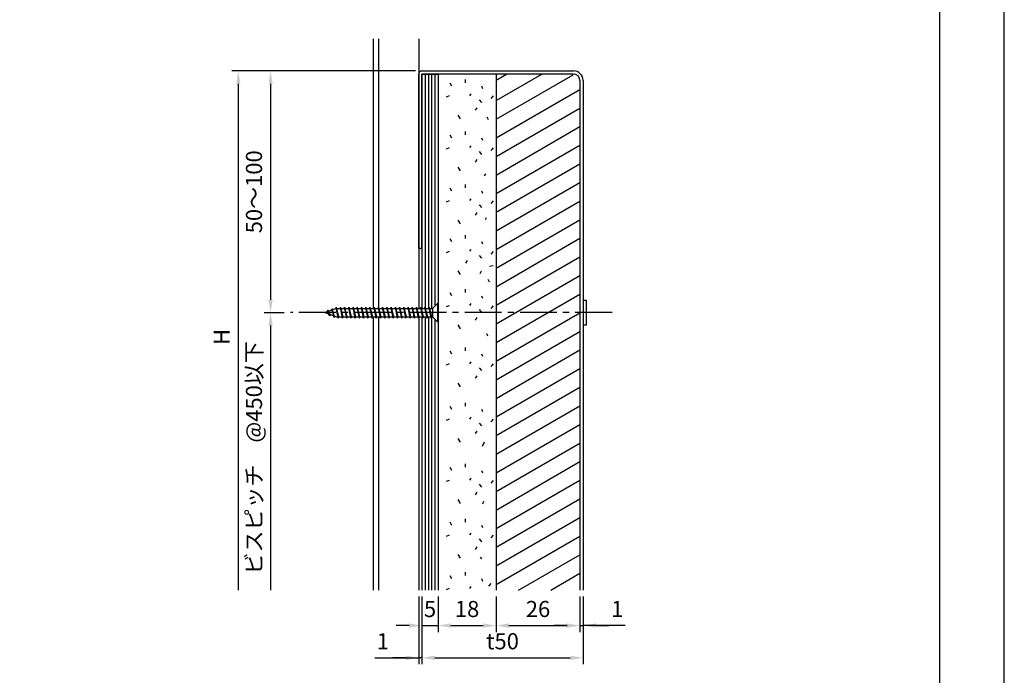
# Model space of a CAD drawing. Extents: x 0 to 420, y 0 to 297.
# Drawn here: x 267 to 420, y 69 to 171 of the extents above; entities that cross this region are included whole.
import ezdxf

# ---------------------------------------------------------------- set-up
doc = ezdxf.new("R2010")
doc.units = 0
doc.header["$LTSCALE"] = 0.3
doc.linetypes.add('CENTER2', pattern=[28.575, 19.05, -3.175, 3.175, -3.175])
doc.layers.get('DEFPOINTS').update_dxf_attribs({"color": 8, "linetype": 'CONTINUOUS'})
for name, color, linetype in [('BIS', 7, 'CONTINUOUS'), ('CENTER', 6, 'CENTER2'), ('DIMS', 1, 'CONTINUOUS'), ('GENKYO', 3, 'CONTINUOUS'), ('HATCH', 9, 'CONTINUOUS'), ('MODEL1', 6, 'CONTINUOUS'), ('MODEL2', 7, 'CONTINUOUS'), ('TITLE', 7, 'CONTINUOUS')]:
    doc.layers.add(name, color=color, linetype=linetype)
doc.styles.add('DIMS', font='romans.shx', dxfattribs={"width": 0.75, "bigfont": 'bigfont.shx'})
doc.dimstyles.new('YM塗矢', dxfattribs={"dimtxt": 2.5, "dimasz": 2, "dimexe": 1, "dimexo": 1, "dimgap": 1, "dimtad": 1, "dimtxsty": 'DIMS', "dimcen": 0, "dimclrd": 1, "dimclre": 1, "dimclrt": 7, "dimazin": 3, "dimtfac": 1, "dimtix": 1, "dimtmove": 0, "dimatfit": 3})

# ---------------------------------------------------------------- blocks, each defined once
blk = doc.blocks.new('*D41')
at = {"layer": 'DEFPOINTS', "color": 0}
for p in [(329.66, 82.54), (332.16, 82.54), (332.16, 77.04)]:
    blk.add_point(p, dxfattribs=at)
at = {"layer": 'DIMS', "color": 1, "linetype": 'CONTINUOUS'}
for p, q in [((329.66, 81.54), (329.66, 76.04)), ((332.16, 81.54), (332.16, 76.04)), ((327.66, 77.04), (325.66, 77.04)), ((329.66, 77.04), (332.16, 77.04)), ((334.16, 77.04), (336.16, 77.04))]:
    blk.add_line(p, q, dxfattribs=at)
at = {"layer": 'DIMS', "color": 1}
for points in [[(327.66, 77.38), (327.66, 76.71), (329.66, 77.04)], [(334.16, 77.38), (334.16, 76.71), (332.16, 77.04)]]:
    blk.add_solid(points, dxfattribs=at)
at = {"layer": 'DIMS', "color": 7, "insert": (330.91, 79.29), "char_height": 2.5, "attachment_point": 5, "style": 'DIMS'}
blk.add_mtext('5', dxfattribs=at)
blk = doc.blocks.new('*D42')
at = {"layer": 'DEFPOINTS', "color": 0}
for p in [(332.16, 82.54), (341.16, 82.54), (341.16, 77.04)]:
    blk.add_point(p, dxfattribs=at)
at = {"layer": 'DIMS', "color": 1, "linetype": 'CONTINUOUS'}
for p, q in [((332.16, 81.54), (332.16, 76.04)), ((341.16, 81.54), (341.16, 76.04)), ((334.16, 77.04), (339.16, 77.04))]:
    blk.add_line(p, q, dxfattribs=at)
at = {"layer": 'DIMS', "color": 1}
for points in [[(334.16, 77.38), (334.16, 76.71), (332.16, 77.04)], [(339.16, 77.38), (339.16, 76.71), (341.16, 77.04)]]:
    blk.add_solid(points, dxfattribs=at)
at = {"layer": 'DIMS', "color": 7, "insert": (336.66, 79.29), "char_height": 2.5, "attachment_point": 5, "style": 'DIMS'}
blk.add_mtext('18', dxfattribs=at)
blk = doc.blocks.new('*D43')
at = {"layer": 'DEFPOINTS', "color": 0}
for p in [(354.16, 82.54), (354.66, 82.54), (354.66, 77.04)]:
    blk.add_point(p, dxfattribs=at)
at = {"layer": 'DIMS', "color": 1, "linetype": 'CONTINUOUS'}
for p, q in [((354.16, 81.54), (354.16, 76.04)), ((354.66, 81.54), (354.66, 76.04)), ((352.16, 77.04), (350.16, 77.04)), ((354.16, 77.04), (354.66, 77.04)), ((354.16, 77.04), (354.66, 77.04)), ((361.18, 77.04), (354.66, 77.04)), ((356.66, 77.04), (358.66, 77.04))]:
    blk.add_line(p, q, dxfattribs=at)
at = {"layer": 'DIMS', "color": 1}
for points in [[(352.16, 77.38), (352.16, 76.71), (354.16, 77.04)], [(356.66, 77.38), (356.66, 76.71), (354.66, 77.04)]]:
    blk.add_solid(points, dxfattribs=at)
at = {"layer": 'DIMS', "color": 7, "insert": (359.96, 79.29), "char_height": 2.5, "attachment_point": 5, "style": 'DIMS'}
blk.add_mtext('1', dxfattribs=at)
blk = doc.blocks.new('*D44')
at = {"layer": 'DEFPOINTS', "color": 0}
for p in [(329.66, 82.54), (354.66, 82.54), (354.66, 72.04)]:
    blk.add_point(p, dxfattribs=at)
at = {"layer": 'DIMS', "color": 1, "linetype": 'CONTINUOUS'}
for p, q in [((329.66, 81.54), (329.66, 71.04)), ((354.66, 81.54), (354.66, 71.04)), ((331.66, 72.04), (352.66, 72.04))]:
    blk.add_line(p, q, dxfattribs=at)
at = {"layer": 'DIMS', "color": 1}
for points in [[(331.66, 72.38), (331.66, 71.71), (329.66, 72.04)], [(352.66, 72.38), (352.66, 71.71), (354.66, 72.04)]]:
    blk.add_solid(points, dxfattribs=at)
at = {"layer": 'DIMS', "color": 7, "insert": (342.16, 74.29), "char_height": 2.5, "attachment_point": 5, "style": 'DIMS'}
blk.add_mtext('t50', dxfattribs=at)
blk = doc.blocks.new('*D45')
at = {"layer": 'DEFPOINTS', "color": 0}
for p in [(329.16, 82.54), (329.66, 82.54), (329.16, 72.04)]:
    blk.add_point(p, dxfattribs=at)
at = {"layer": 'DIMS', "color": 1, "linetype": 'CONTINUOUS'}
for p, q in [((329.16, 81.54), (329.16, 71.04)), ((329.66, 81.54), (329.66, 71.04)), ((322.36, 72.04), (329.16, 72.04)), ((327.16, 72.04), (325.16, 72.04)), ((329.66, 72.04), (329.16, 72.04)), ((329.66, 72.04), (329.16, 72.04)), ((331.66, 72.04), (333.66, 72.04))]:
    blk.add_line(p, q, dxfattribs=at)
at = {"layer": 'DIMS', "color": 1}
for points in [[(327.16, 72.38), (327.16, 71.71), (329.16, 72.04)], [(331.66, 72.38), (331.66, 71.71), (329.66, 72.04)]]:
    blk.add_solid(points, dxfattribs=at)
at = {"layer": 'DIMS', "color": 7, "insert": (323.58, 74.29), "char_height": 2.5, "attachment_point": 5, "style": 'DIMS'}
blk.add_mtext('1', dxfattribs=at)
blk = doc.blocks.new('*D46')
at = {"layer": 'DEFPOINTS', "color": 0}
for p in [(329.66, 163.07), (306.17, 125.57), (309.28, 125.57)]:
    blk.add_point(p, dxfattribs=at)
at = {"layer": 'DIMS', "color": 1, "linetype": 'CONTINUOUS'}
for p, q in [((328.66, 163.07), (305.17, 163.07)), ((306.17, 161.07), (306.17, 127.57)), ((308.28, 125.57), (305.17, 125.57))]:
    blk.add_line(p, q, dxfattribs=at)
at = {"layer": 'DIMS', "color": 1}
for points in [[(305.84, 161.07), (306.5, 161.07), (306.17, 163.07)], [(305.84, 127.57), (306.5, 127.57), (306.17, 125.57)]]:
    blk.add_solid(points, dxfattribs=at)
at = {"layer": 'DIMS', "color": 7, "insert": (303.92, 144.32), "char_height": 2.5, "attachment_point": 5, "rotation": 90, "style": 'DIMS'}
blk.add_mtext('50～100', dxfattribs=at)
blk = doc.blocks.new('*D47')
at = {"layer": 'DEFPOINTS', "color": 0}
for p in [(329.66, 163.07), (301.17, 82.54), (329.16, 82.54)]:
    blk.add_point(p, dxfattribs=at)
at = {"layer": 'DIMS', "color": 1, "linetype": 'CONTINUOUS'}
for p, q in [((328.66, 163.07), (300.17, 163.07)), ((301.17, 161.07), (301.17, 82.54))]:
    blk.add_line(p, q, dxfattribs=at)
at = {"layer": 'DIMS', "color": 1}
blk.add_solid([(300.84, 161.07), (301.5, 161.07), (301.17, 163.07)], dxfattribs=at)
at = {"layer": 'DIMS', "color": 7, "insert": (298.92, 121.81), "char_height": 2.5, "attachment_point": 5, "rotation": 90, "style": 'DIMS'}
blk.add_mtext('H', dxfattribs=at)
blk = doc.blocks.new('_NONE')
blk = doc.blocks.new('*D48')
at = {"layer": 'DEFPOINTS', "color": 0}
for p in [(309.28, 125.57), (306.17, 82.54), (329.16, 82.54)]:
    blk.add_point(p, dxfattribs=at)
at = {"layer": 'DIMS', "color": 1, "linetype": 'CONTINUOUS'}
for p, q in [((308.28, 125.57), (305.17, 125.57)), ((306.17, 123.57), (306.17, 82.54))]:
    blk.add_line(p, q, dxfattribs=at)
at = {"layer": 'DIMS', "color": 1}
blk.add_solid([(305.84, 123.57), (306.5, 123.57), (306.17, 125.57)], dxfattribs=at)
at = {"layer": 'DIMS', "color": 7, "insert": (303.92, 103.06), "char_height": 2.5, "attachment_point": 5, "rotation": 90, "style": 'DIMS'}
blk.add_mtext('ビスピッチ\u3000@450以下', dxfattribs=at)
blk = doc.blocks.new('*D49')
at = {"layer": 'DEFPOINTS', "color": 0}
for p in [(341.16, 82.54), (354.16, 82.54), (354.16, 77.04)]:
    blk.add_point(p, dxfattribs=at)
at = {"layer": 'DIMS', "color": 1, "linetype": 'CONTINUOUS'}
for p, q in [((341.16, 81.54), (341.16, 76.04)), ((354.16, 81.54), (354.16, 76.04)), ((343.16, 77.04), (352.16, 77.04))]:
    blk.add_line(p, q, dxfattribs=at)
at = {"layer": 'DIMS', "color": 1}
for points in [[(343.16, 77.38), (343.16, 76.71), (341.16, 77.04)], [(352.16, 77.38), (352.16, 76.71), (354.16, 77.04)]]:
    blk.add_solid(points, dxfattribs=at)
at = {"layer": 'DIMS', "color": 7, "insert": (347.66, 79.29), "char_height": 2.5, "attachment_point": 5, "style": 'DIMS'}
blk.add_mtext('26', dxfattribs=at)

msp = doc.modelspace()

# ---------------------------------------------------------------- linework, layer by layer
at = {"layer": 'BIS'}
for p, q in [((331.283, 126.23), (332.049, 126.996)), ((332.158, 126.996), (332.049, 126.996)), ((332.049, 126.996), (332.049, 124.152)), ((332.158, 126.996), (332.158, 124.152)), ((316.408, 126.23), (314.658, 125.574)), ((314.658, 125.574), (316.408, 124.918)), ((315.03, 125.947), (314.844, 125.644)), ((315.358, 125.078), (315.03, 125.947)), ((315.03, 125.947), (315.184, 125.771)), ((315.03, 125.947), (315.42, 125.288)), ((315.358, 125.078), (315.153, 125.388)), ((315.42, 125.288), (315.358, 125.078)), ((315.686, 126.193), (315.609, 125.93)), ((315.686, 126.193), (316.057, 125.049)), ((316.014, 124.832), (315.686, 126.193)), ((315.686, 126.193), (315.789, 125.998)), ((316.331, 126.435), (316.281, 126.183)), ((316.671, 124.699), (316.331, 126.435)), ((316.331, 126.435), (316.712, 124.918)), ((316.342, 126.378), (316.403, 126.23)), ((316.408, 126.23), (331.283, 126.23)), ((316.999, 126.449), (316.958, 126.23)), ((317.327, 124.699), (316.999, 126.449)), ((316.999, 126.449), (317.368, 124.918)), ((316.999, 126.449), (317.081, 126.23)), ((317.655, 126.449), (317.614, 126.23)), ((317.983, 124.699), (317.655, 126.449)), ((317.655, 126.449), (318.024, 124.918)), ((317.655, 126.449), (317.737, 126.23)), ((318.311, 126.449), (318.27, 126.23)), ((318.639, 124.699), (318.311, 126.449)), ((318.311, 126.449), (318.68, 124.918)), ((318.311, 126.449), (318.393, 126.23)), ((318.967, 126.449), (318.926, 126.23)), ((319.296, 124.699), (318.967, 126.449)), ((318.967, 126.449), (319.337, 124.918)), ((318.967, 126.449), (319.049, 126.23)), ((319.624, 126.449), (319.583, 126.23)), ((319.952, 124.699), (319.624, 126.449)), ((319.624, 126.449), (319.993, 124.918)), ((319.624, 126.449), (319.706, 126.23)), ((320.28, 126.449), (320.239, 126.23)), ((320.608, 124.699), (320.28, 126.449)), ((320.28, 126.449), (320.649, 124.918)), ((320.28, 126.449), (320.362, 126.23)), ((320.936, 126.449), (320.895, 126.23)), ((321.264, 124.699), (320.936, 126.449)), ((320.936, 126.449), (321.305, 124.918)), ((320.936, 126.449), (321.018, 126.23)), ((321.592, 126.449), (321.551, 126.23)), ((321.921, 124.699), (321.592, 126.449)), ((321.592, 126.449), (321.962, 124.918)), ((321.592, 126.449), (321.674, 126.23)), ((322.249, 126.449), (322.208, 126.23)), ((322.577, 124.699), (322.249, 126.449)), ((322.249, 126.449), (322.618, 124.918)), ((322.249, 126.449), (322.331, 126.23)), ((322.905, 126.449), (322.864, 126.23)), ((323.233, 124.699), (322.905, 126.449)), ((322.905, 126.449), (323.274, 124.918)), ((322.905, 126.449), (322.987, 126.23)), ((323.561, 126.449), (323.52, 126.23)), ((323.889, 124.699), (323.561, 126.449)), ((323.561, 126.449), (323.93, 124.918)), ((323.561, 126.449), (323.643, 126.23)), ((324.217, 126.449), (324.176, 126.23)), ((324.546, 124.699), (324.217, 126.449)), ((324.217, 126.449), (324.587, 124.918)), ((324.217, 126.449), (324.299, 126.23)), ((324.874, 126.449), (324.833, 126.23)), ((325.202, 124.699), (324.874, 126.449)), ((324.874, 126.449), (325.243, 124.918)), ((324.874, 126.449), (324.956, 126.23)), ((325.53, 126.449), (325.489, 126.23)), ((325.858, 124.699), (325.53, 126.449)), ((325.53, 126.449), (325.899, 124.918)), ((325.53, 126.449), (325.612, 126.23)), ((326.186, 126.449), (326.145, 126.23)), ((326.514, 124.699), (326.186, 126.449)), ((326.186, 126.449), (326.555, 124.918)), ((326.186, 126.449), (326.268, 126.23)), ((326.842, 126.449), (326.801, 126.23)), ((327.171, 124.699), (326.842, 126.449)), ((326.842, 126.449), (327.212, 124.918)), ((326.842, 126.449), (326.924, 126.23)), ((327.499, 126.449), (327.458, 126.23)), ((327.827, 124.699), (327.499, 126.449)), ((327.499, 126.449), (327.868, 124.918)), ((327.499, 126.449), (327.581, 126.23)), ((328.155, 126.449), (328.114, 126.23)), ((328.483, 124.699), (328.155, 126.449)), ((328.155, 126.449), (328.524, 124.918)), ((328.155, 126.449), (328.237, 126.23)), ((328.811, 126.449), (328.77, 126.23)), ((329.139, 124.699), (328.811, 126.449)), ((328.811, 126.449), (329.18, 124.918)), ((328.811, 126.449), (328.893, 126.23)), ((329.467, 126.449), (329.426, 126.23)), ((329.796, 124.699), (329.467, 126.449)), ((329.467, 126.449), (329.837, 124.918)), ((329.467, 126.449), (329.549, 126.23)), ((330.124, 126.449), (330.083, 126.23)), ((330.452, 124.699), (330.124, 126.449)), ((330.124, 126.449), (330.493, 124.918)), ((330.124, 126.449), (330.206, 126.23)), ((330.78, 126.449), (330.739, 126.23)), ((331.108, 124.699), (330.78, 126.449)), ((330.78, 126.449), (331.149, 124.918)), ((330.78, 126.449), (330.862, 126.23)), ((331.283, 126.23), (331.283, 124.918)), ((315.89, 125.112), (316.014, 124.832)), ((316.057, 125.049), (316.014, 124.832)), ((316.408, 124.918), (331.283, 124.918)), ((316.589, 124.918), (316.671, 124.699)), ((316.712, 124.918), (316.671, 124.699)), ((317.245, 124.918), (317.327, 124.699)), ((317.368, 124.918), (317.327, 124.699)), ((317.901, 124.918), (317.983, 124.699)), ((318.024, 124.918), (317.983, 124.699)), ((318.557, 124.918), (318.639, 124.699)), ((318.68, 124.918), (318.639, 124.699)), ((319.213, 124.918), (319.296, 124.699)), ((319.337, 124.918), (319.296, 124.699)), ((319.87, 124.918), (319.952, 124.699)), ((319.993, 124.918), (319.952, 124.699)), ((320.526, 124.918), (320.608, 124.699)), ((320.649, 124.918), (320.608, 124.699)), ((321.182, 124.918), (321.264, 124.699)), ((321.305, 124.918), (321.264, 124.699)), ((321.839, 124.918), (321.921, 124.699)), ((321.962, 124.918), (321.921, 124.699)), ((322.495, 124.918), (322.577, 124.699)), ((322.618, 124.918), (322.577, 124.699)), ((323.151, 124.918), (323.233, 124.699)), ((323.274, 124.918), (323.233, 124.699)), ((323.807, 124.918), (323.889, 124.699)), ((323.93, 124.918), (323.889, 124.699)), ((324.463, 124.918), (324.546, 124.699)), ((324.587, 124.918), (324.546, 124.699)), ((325.12, 124.918), (325.202, 124.699)), ((325.243, 124.918), (325.202, 124.699)), ((325.776, 124.918), (325.858, 124.699)), ((325.899, 124.918), (325.858, 124.699)), ((326.432, 124.918), (326.514, 124.699)), ((326.555, 124.918), (326.514, 124.699)), ((327.088, 124.918), (327.171, 124.699)), ((327.212, 124.918), (327.171, 124.699)), ((327.745, 124.918), (327.827, 124.699)), ((327.868, 124.918), (327.827, 124.699)), ((328.401, 124.918), (328.483, 124.699)), ((328.524, 124.918), (328.483, 124.699)), ((329.057, 124.918), (329.139, 124.699)), ((329.18, 124.918), (329.139, 124.699)), ((329.714, 124.918), (329.796, 124.699)), ((329.837, 124.918), (329.796, 124.699)), ((330.37, 124.918), (330.452, 124.699)), ((330.493, 124.918), (330.452, 124.699)), ((331.026, 124.918), (331.108, 124.699)), ((331.149, 124.918), (331.108, 124.699)), ((331.283, 124.918), (332.053, 124.148)), ((332.158, 124.152), (332.049, 124.152))]:
    msp.add_line(p, q, dxfattribs=at)
at = {"layer": 'CENTER'}
msp.add_line((359.156, 125.574), (309.283, 125.574), dxfattribs=at)
at = {"layer": 'DEFPOINTS', "ltscale": 20}
msp.add_lwpolyline([(0, 0), (420, 0), (420, 297), (0, 297)], close=True, dxfattribs=at)
at = {"layer": 'GENKYO'}
for p, q in [((322.108, 168.041), (322.108, 126.23)), ((322.908, 168.041), (322.908, 126.23)), ((329.158, 168.041), (329.158, 126.23)), ((322.108, 124.918), (322.108, 82.542)), ((322.908, 124.918), (322.908, 82.542)), ((329.158, 124.918), (329.158, 82.542))]:
    msp.add_line(p, q, dxfattribs=at)
at = {"layer": 'HATCH'}
for p, q in [((330.158, 162.574), (330.158, 126.23)), ((330.658, 162.574), (330.658, 126.23)), ((331.158, 162.574), (331.158, 126.23)), ((331.658, 162.574), (331.658, 126.605)), ((341.158, 158.47), (348.266, 162.574)), ((341.158, 161.632), (342.789, 162.574)), ((341.158, 155.583), (353.093, 162.474)), ((334.29, 160.697), (334.052, 161.174)), ((336.357, 161.73), (336.357, 161.214)), ((338.88, 160.737), (339.039, 160.366)), ((333.893, 159.188), (333.416, 158.989)), ((337.231, 159.505), (337.032, 159.227)), ((340.707, 159.188), (340.35, 158.77)), ((341.158, 152.697), (354.158, 160.202)), ((338.145, 157.36), (337.906, 156.962)), ((338.542, 158.592), (338.899, 158.154)), ((335.244, 156.208), (335.602, 155.612)), ((339.712, 155.94), (339.951, 155.516)), ((341.158, 149.81), (354.158, 157.315)), ((341.158, 146.923), (354.158, 154.429)), ((334.29, 152.651), (334.052, 153.128)), ((336.357, 153.685), (336.357, 153.168)), ((337.231, 151.459), (337.032, 151.181)), ((338.88, 152.691), (339.039, 152.32)), ((341.158, 144.036), (354.158, 151.542)), ((333.893, 151.142), (333.416, 150.943)), ((338.542, 150.546), (338.899, 150.109)), ((340.707, 151.142), (340.35, 150.724)), ((338.145, 149.314), (337.906, 148.917)), ((341.158, 141.149), (354.158, 148.655)), ((335.244, 148.162), (335.602, 147.566)), ((339.507, 147.086), (339.322, 146.795)), ((336.357, 145.46), (336.357, 144.943)), ((341.158, 138.263), (354.158, 145.768)), ((334.29, 144.427), (334.052, 144.903)), ((338.88, 144.466), (339.039, 144.096)), ((333.893, 142.917), (333.416, 142.718)), ((337.231, 143.235), (337.032, 142.957)), ((338.542, 142.321), (338.899, 141.884)), ((340.707, 142.917), (340.35, 142.5)), ((341.158, 135.376), (354.158, 142.882)), ((338.145, 141.089), (337.906, 140.692)), ((335.244, 139.937), (335.602, 139.341)), ((339.64, 140.305), (339.481, 139.987)), ((341.158, 132.489), (354.158, 139.995)), ((336.357, 137.593), (336.357, 137.076)), ((334.29, 136.559), (334.052, 137.036)), ((338.88, 136.599), (339.039, 136.228)), ((341.158, 129.602), (354.158, 137.108)), ((333.893, 135.05), (333.416, 134.851)), ((337.231, 135.367), (337.032, 135.089)), ((338.542, 134.454), (338.899, 134.017)), ((340.707, 135.05), (340.35, 134.632)), ((336.656, 133.66), (336.418, 133.263)), ((341.158, 126.716), (354.158, 134.221)), ((335.244, 132.07), (335.602, 131.474)), ((338.858, 132.014), (338.619, 131.617)), ((340.126, 132.776), (340.684, 132.867)), ((339.871, 130.746), (340.096, 130.341)), ((341.158, 123.829), (354.158, 131.335)), ((334.29, 128.163), (334.052, 128.64)), ((336.357, 129.196), (336.357, 128.68)), ((341.158, 120.942), (354.158, 128.448)), ((337.231, 126.971), (337.032, 126.693)), ((338.88, 128.203), (339.039, 127.832)), ((333.893, 126.653), (333.416, 126.455)), ((338.542, 126.057), (338.899, 125.62)), ((340.707, 126.653), (340.35, 126.236)), ((341.158, 118.055), (354.158, 125.561)), ((330.158, 124.918), (330.158, 82.542)), ((330.658, 124.918), (330.658, 82.542)), ((331.158, 124.918), (331.158, 82.542)), ((331.658, 124.543), (331.658, 82.542)), ((338.145, 124.826), (337.906, 124.428)), ((335.244, 123.674), (335.602, 123.077)), ((339.669, 122.342), (339.802, 121.972)), ((341.158, 115.169), (354.158, 122.674)), ((334.29, 119.134), (334.052, 119.611)), ((336.357, 120.167), (336.357, 119.651)), ((338.88, 119.174), (339.039, 118.803)), ((341.158, 112.282), (354.158, 119.788)), ((333.893, 117.624), (333.416, 117.425)), ((337.231, 117.942), (337.032, 117.664)), ((340.707, 117.624), (340.35, 117.207)), ((338.542, 117.028), (338.899, 116.591)), ((341.158, 109.395), (354.158, 116.901)), ((335.244, 114.644), (335.602, 114.048)), ((338.145, 115.796), (337.906, 115.399)), ((341.158, 106.508), (354.158, 114.014)), ((336.357, 111.585), (336.357, 111.068)), ((334.29, 110.552), (334.052, 111.028)), ((338.88, 110.591), (339.039, 110.22)), ((341.158, 103.622), (354.158, 111.127)), ((333.893, 109.042), (333.416, 108.843)), ((337.231, 109.36), (337.032, 109.081)), ((340.707, 109.042), (340.35, 108.625)), ((338.145, 107.214), (337.906, 106.817)), ((338.542, 108.446), (338.899, 108.009)), ((341.158, 100.735), (354.158, 108.241)), ((335.244, 106.062), (335.602, 105.466)), ((339.297, 105.474), (338.999, 104.818)), ((341.158, 97.848), (354.158, 105.354)), ((341.158, 94.961), (354.158, 102.467)), ((334.29, 101.075), (334.052, 101.552)), ((336.357, 102.108), (336.357, 101.592)), ((338.88, 101.115), (339.039, 100.744)), ((333.893, 99.565), (333.416, 99.367)), ((337.231, 99.883), (337.032, 99.605)), ((340.707, 99.565), (340.35, 99.148)), ((341.158, 92.075), (354.158, 99.58)), ((338.542, 98.969), (338.899, 98.532)), ((335.244, 96.585), (335.602, 95.989)), ((338.145, 97.738), (337.906, 97.34)), ((339.224, 96.282), (339.065, 95.885)), ((341.158, 89.188), (354.158, 96.694)), ((336.357, 93.615), (336.357, 93.099)), ((341.158, 86.301), (354.158, 93.807)), ((334.29, 92.582), (334.052, 93.059)), ((338.88, 92.622), (339.039, 92.251)), ((333.893, 91.072), (333.416, 90.874)), ((337.231, 91.39), (337.032, 91.112)), ((338.542, 90.476), (338.899, 90.039)), ((340.707, 91.072), (340.35, 90.655)), ((341.158, 83.414), (354.158, 90.92)), ((338.145, 89.245), (337.906, 88.847)), ((335.244, 88.092), (335.602, 87.496)), ((338.681, 87.66), (338.919, 87.395)), ((344.647, 82.542), (354.158, 88.033)), ((334.29, 84.283), (334.052, 84.76)), ((336.357, 85.316), (336.357, 84.8)), ((338.88, 84.323), (339.039, 83.952)), ((349.647, 82.542), (354.158, 85.147)), ((333.893, 82.773), (333.416, 82.574)), ((337.231, 83.091), (337.032, 82.813)), ((340.331, 83.56), (339.973, 83.142))]:
    msp.add_line(p, q, dxfattribs=at)
at = {"layer": 'MODEL1'}
for p, q in [((329.158, 135.574), (329.158, 162.574)), ((329.658, 163.074), (353.158, 163.074)), ((329.658, 135.574), (329.658, 162.574)), ((353.158, 162.574), (329.658, 162.574)), ((354.158, 161.574), (354.158, 82.542)), ((354.658, 161.574), (354.658, 82.542)), ((329.158, 135.574), (329.658, 135.574)), ((355.158, 127.449), (354.658, 127.449)), ((354.658, 127.449), (354.658, 123.699)), ((355.158, 123.699), (355.158, 127.449)), ((354.658, 123.699), (355.158, 123.699))]:
    msp.add_line(p, q, dxfattribs=at)
for centre, radius, start, end in [((329.658, 162.574), 0.5, 90, 180), ((353.158, 161.574), 1.5, 0, 90), ((353.158, 161.574), 1, 0, 90)]:
    msp.add_arc(centre, radius, start, end, dxfattribs=at)
at = {"layer": 'MODEL2'}
for p, q in [((329.658, 162.574), (332.158, 162.574)), ((329.658, 162.574), (329.658, 126.23)), ((332.158, 162.574), (332.158, 126.996)), ((341.158, 162.574), (341.158, 82.542)), ((329.658, 124.918), (329.658, 82.542)), ((332.158, 124.152), (332.158, 82.542))]:
    msp.add_line(p, q, dxfattribs=at)
at = {"layer": 'TITLE', "ltscale": 20}
msp.add_lwpolyline([(25, 10), (410, 10), (410, 287), (25, 287)], close=True, dxfattribs=at)

# ---------------------------------------------------------------- dimensions: what is measured, and where the dimension line sits
at = {"layer": 'DIMS'}
for base, p1, p2, text, override, picture, middle in [((301.17, 82.542), (329.658, 163.074), (329.158, 82.542), 'H', {"dimlfac": 2, "dimblk2": 'NONE', "dimsah": 1, "dimse2": 1}, '*D47', (298.92, 121.808)), ((306.17, 125.574), (329.658, 163.074), (309.283, 125.574), '50～100', {"dimlfac": 2}, '*D46', (303.92, 144.324)), ((306.17, 82.542), (309.283, 125.574), (329.158, 82.542), 'ビスピッチ\u3000@450以下', {"dimlfac": 2, "dimblk2": 'NONE', "dimsah": 1, "dimse2": 1}, '*D48', (303.92, 103.058))]:
    dim = msp.add_linear_dim(base=base, p1=p1, p2=p2, angle=90, text=text, dimstyle='YM塗矢', override=override, dxfattribs=at)
    dim.commit()
    dim.dimension.update_dxf_attribs({"geometry": picture, "text_midpoint": middle})
for base, p1, p2, picture, middle in [((329.158, 72.042), (329.658, 82.542), (329.158, 82.542), '*D45', (323.58033, 71.13938)), ((354.658, 77.042), (354.158, 82.542), (354.658, 82.542), '*D43', (359.96034, 76.55689))]:
    dim = msp.add_linear_dim(base=base, p1=p1, p2=p2, dimstyle='YM塗矢', override={"dimlfac": 2}, dxfattribs=at)
    dim.commit()
    dim.dimension.update_dxf_attribs({"geometry": picture, "text_midpoint": middle, "dimtype": 160})
for base, p1, p2, override, picture, middle in [((332.158, 77.042), (329.658, 82.542), (332.158, 82.542), {"dimlfac": 2}, '*D41', (330.908, 79.292)), ((354.658, 72.042), (329.658, 82.542), (354.658, 82.542), {"dimlfac": 2, "dimpost": 't<>'}, '*D44', (342.158, 74.292)), ((341.158, 77.042), (332.158, 82.542), (341.158, 82.542), {"dimscale": 1, "dimlfac": 2}, '*D42', (336.658, 79.292)), ((354.158, 77.042), (341.158, 82.542), (354.158, 82.542), {"dimlfac": 2}, '*D49', (347.658, 79.292))]:
    dim = msp.add_linear_dim(base=base, p1=p1, p2=p2, dimstyle='YM塗矢', override=override, dxfattribs=at)
    dim.commit()
    dim.dimension.update_dxf_attribs({"geometry": picture, "text_midpoint": middle})

doc.saveas('drawing.dxf')
